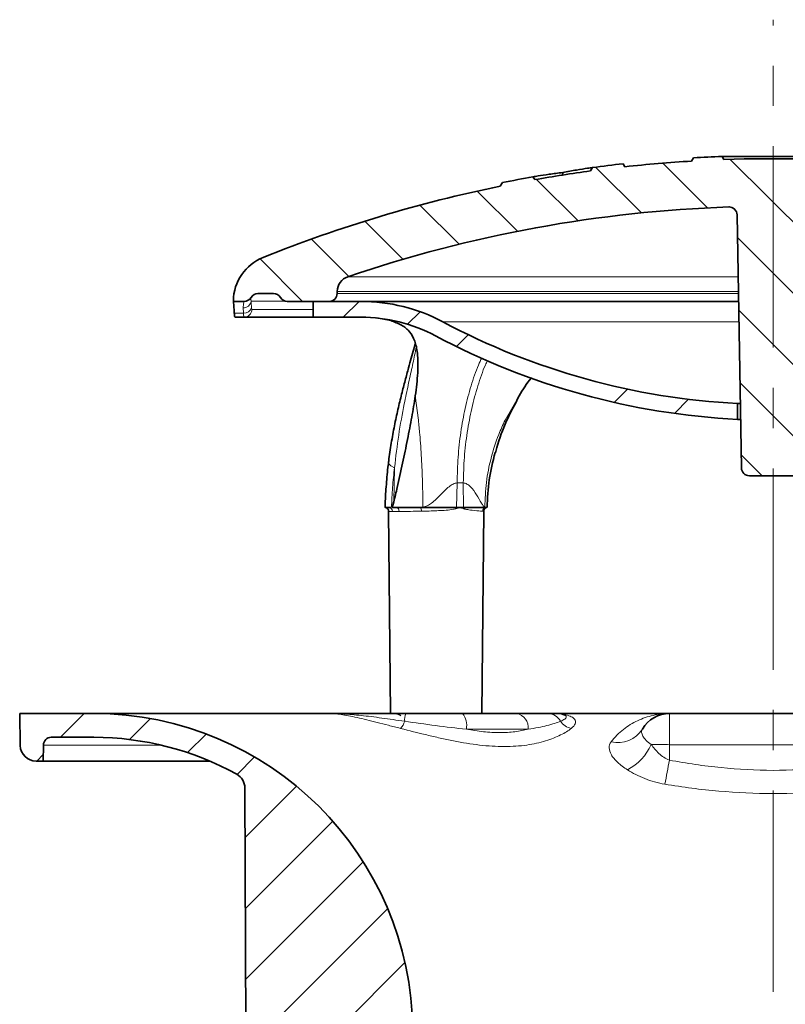
# Model space of a CAD drawing. Units: millimetres. Extents: x 36388 to 42163, y -3953 to 7468.
# Drawn here: x 40567 to 40616, y -1973 to -1910 of the extents above; entities that cross this region are included whole.
import ezdxf

# ---------------------------------------------------------------- set-up
doc = ezdxf.new("R2010")
doc.units = ezdxf.units.MM
doc.header["$MEASUREMENT"] = 0
doc.linetypes.add('CENTERX2', pattern=[20.319999999999997, 12.7, -2.54, 2.54, -2.54])
for name, color, linetype in [('7033.20.02', 7, 'Continuous'), ('CENTRELINES', 4, 'Continuous'), ('HATCH', 1, 'Continuous')]:
    doc.layers.add(name, color=color, linetype=linetype)

# ---------------------------------------------------------------- blocks, each defined once
blk = doc.blocks.new('1040412-M_003_SECTION VIEW')
at = {"linetype": 'Continuous', "lineweight": 18}
h = blk.add_hatch(dxfattribs=at)
h.set_pattern_fill('DIN 201 STEEL AND STEEL CAST IRON', style=0, pattern_type=2)
h.set_pattern_definition([(45.00000209717174, (0, 0), (-13.47038467465415, 13.47038368855329), []), (45.00000209717174, (4.490127999999999, 0), (-13.47038467465415, 13.47038368855329), []), (45.00000209717174, (8.980255999999999, 0), (-13.47038467465415, 13.47038368855329), []), (45.00000209717174, (13.47038, 0), (-13.47038467465415, 13.47038368855329), [])])
edge = h.paths.add_edge_path(flags=0)
edge.add_arc((275.9421181699442, 242.0811580412463), 10.00000000000001, 61.9275130641463, 89.9999999999992, ccw=False)
edge.add_arc((301.9421181699442, 290.8311580412463), 45.25000000000003, 241.9275130641479, 267.1498632929167)
edge.add_line((299.692118169944, 245.6371318873396), (299.6921181699443, 246.6383984532775))
edge.add_arc((301.9421181699442, 290.8311580412463), 44.25000000000004, 241.927513064147, 267.0853984248578, ccw=False)
edge.add_arc((275.9421181699442, 242.0811580412463), 11, 61.92751306414722, 90)
edge.add_line((275.9421181699442, 253.0811580412462), (272.9421181699442, 253.0811580412462))
edge.add_line((272.9421181699442, 253.0811580412462), (272.9421181699442, 252.0811580412463))
edge.add_line((272.9421181699442, 252.0811580412463), (275.9421181699442, 252.0811580412463))
at = {"color": 7, "linetype": 'Continuous', "lineweight": 35}
for p, q in [((296.9108681699442, 262.1339829711663), (296.7913080189334, 261.9268987150551)), ((298.7077431699442, 262.2203662229885), (298.820801584365, 262.0245433049886)), ((298.7077431699442, 262.2203662229885), (304.4556996390316, 262.2203662229885)), ((290.4174546562417, 261.3061124366379), (290.5543468233123, 261.5245014688448)), ((292.5914035597113, 261.5717242607557), (292.4739638855501, 261.7587682958616)), ((286.7932745711034, 260.9375546485182), (286.9096496176462, 260.75827344286)), ((288.6636349939361, 261.0159866649445), (288.6740009792343, 261.212980738755)), ((284.8740151339868, 260.5718230232831), (284.734337007943, 260.3434895176609)), ((299.1717327018786, 259.0338165574383), (299.1379769172353, 259.0338165574383)), ((299.6547786571348, 258.5428277050994), (299.9335429539238, 242.5724318380276)), ((270.4420420059222, 253.5811580412461), (269.4596493988944, 253.5811580412461)), ((274.4506933859645, 253.5724318380274), (274.4530294008288, 253.7062620399688)), ((267.9078618838772, 253.1186167268536), (267.9072080400878, 253.0811580412462)), ((267.9072080400878, 253.0811580412462), (268.59362399511, 253.0811580412462)), ((271.3080674097067, 253.0811580412462), (273.9507695383864, 253.0811580412462)), ((272.9421181699442, 252.0811580412463), (272.9421181699442, 253.0811580412462)), ((275.9421181699442, 253.0811580412462), (272.9421181699442, 253.0811580412462)), ((299.7501124557338, 253.0811580412462), (275.9421181699442, 253.0811580412462)), ((268.5768310909202, 252.0811580412462), (268.0137299962612, 252.0811580412462)), ((272.9421181699442, 252.0811580412462), (268.5768310909202, 252.0811580412462)), ((275.9421181699442, 252.0811580412463), (272.9421181699442, 252.0811580412463)), ((276.9490186864525, 252.0397455119943), (277.8261685914726, 251.8650947760218)), ((299.692118169944, 245.6371318873396), (299.6921181699443, 246.6383984532775)), ((299.8625712426587, 246.6383984532775), (299.6921181699443, 246.6383984532775)), ((299.8800484155776, 245.6371318873396), (299.692118169944, 245.6371318873396)), ((300.4334668015021, 242.0811580412463), (303.4507695383863, 242.0811580412463)), ((277.9273989117247, 240.0811580412463), (278.0195455856401, 240.4286410058688)), ((277.6942586804601, 239.8358798306787), (277.8055674512244, 227.0811580412462)), ((277.8263866053062, 240.0811580412463), (277.6980899829444, 240.0811580412463)), ((281.9767990383239, 240.0811580412463), (279.6993219514922, 240.0811580412463)), ((282.1921181699445, 240.0811580412463), (281.9767990383239, 240.0811580412463)), ((282.4074373015652, 240.0811580412463), (282.1921181699445, 240.0811580412463)), ((283.8057777478248, 240.0811580412463), (282.4074373015652, 240.0811580412463)), ((283.5786688886647, 227.0811580412462), (283.6899784836269, 239.8359742744028)), ((254.4421181699442, 227.0811580412462), (254.4773329326881, 225.0637056348088)), ((259.1146764709937, 227.0811580412462), (254.4421181699442, 227.0811580412462)), ((273.9857824348991, 227.0811580412462), (259.1146764709937, 227.0811580412462)), ((282.3575838059423, 227.0811580412462), (285.7629073039072, 227.0811580412462)), ((295.4075126961756, 227.0811580412462), (288.4486004752287, 227.0811580412462)), ((288.8167057806908, 226.9668947220437), (288.8138663680652, 226.9687156630622)), ((295.4075126961756, 227.0811580412462), (308.4767236437128, 227.0811580412462)), ((256.433466801502, 225.5811580412462), (259.1146764709937, 225.5811580412462)), ((255.9159355725519, 224.0811580412462), (255.9335429539238, 225.0898842444648)), ((255.4771806278445, 224.0811580412462), (255.9159355725519, 224.0811580412462)), ((266.4299307981683, 224.0811580412462), (255.9159355725519, 224.0811580412462)), ((268.9421181699442, 152.0811580412462), (268.6353635963434, 222.3836815388869))]:
    blk.add_line(p, q, dxfattribs=at)
at = {"color": 8, "linetype": 'Continuous', "lineweight": 18}
for p, q in [((275.1301187191057, 254.6352910280421), (299.7229849635422, 254.6352910280421)), ((274.4506933859645, 253.5724318380274), (299.7415372397135, 253.5724318380274)), ((299.7392012248492, 253.7062620399688), (274.4530294008288, 253.7062620399688)), ((271.215061729257, 253.0898842444648), (269.0204469912999, 253.0898842444648)), ((269.026636697002, 253.3311580412465), (269.0276168728628, 253.3311580412462)), ((267.9679911855228, 252.3311580412462), (268.5518936963809, 252.3311580412462)), ((269.0748732234003, 252.5724318380276), (272.9421181699442, 252.5724318380277)), ((277.7769805182479, 251.9081113295509), (277.8261685914802, 251.8650947760141)), ((299.772701363288, 251.7870403941874), (281.1185887581794, 251.7870403941874)), ((279.5730133879745, 245.5912418039407), (279.3770233024281, 247.1204388466752)), ((285.035591823468, 245.5912418037713), (285.9312606197674, 247.12043888119)), ((278.0195455856401, 240.4286410058688), (278.0660482966651, 242.5887169332431)), ((282.0139173202104, 241.6378677035888), (281.9767990383239, 240.0811580412463)), ((282.3974914879093, 241.6378677035888), (282.0139173202104, 241.6378677035888)), ((282.4074373015652, 240.0811580412463), (282.3974914879093, 241.6378677035888)), ((278.3555609824659, 239.8333396751208), (277.9285451029123, 239.8333396751208)), ((295.4075126961756, 227.0811580412462), (295.4075126961756, 225.1160628541208)), ((286.4854095271135, 226.098610447687), (282.5948846663942, 226.0986104476835)), ((263.3598972522782, 225.0898842444648), (255.9335429539238, 225.0898842444648)), ((295.4075126961756, 225.1160628541208), (295.3905175681401, 224.142412621054)), ((308.4767236437128, 225.1160628541208), (295.4075126961756, 225.1160628541208))]:
    blk.add_line(p, q, dxfattribs=at)
at = {"color": 8, "linetype": 'Continuous', "lineweight": 18, "flags": 128}
blk.add_lwpolyline([(277.6862006151004, 242.9028459636973), (277.7071606022988, 242.8262541034412), (277.8327925773112, 242.7108013943069), (278.0660482966651, 242.5887169332431)], dxfattribs=at)
at = {"color": 7, "linetype": 'Continuous', "lineweight": 35}
for centre, radius, start, end in [((301.9421181699442, 176.2097294698175), 86.07142857142865, 92.15355643018066, 93.35109819345664), ((301.9421181699442, 176.2097294698175), 86.0714285714287, 96.31551720629864, 97.60286942450108), ((301.9421181699442, 176.0097294698175), 86.07142857142865, 93.43082624547122, 96.23686628791184), ((301.9421181699442, 176.0097294698175), 86.07142857142864, 85.21616756282951, 92.07824467799587), ((301.9421181699442, 176.2097294698175), 86.0714285714287, 100.1370272818306, 101.4376657779822), ((301.9421181699442, 176.0097294698175), 86.07142857142868, 97.69481500156579, 100.0583541681382), ((301.9421181699442, 176.0097294698175), 86.07142857142904, 101.5325398497231, 111.9372362839705), ((301.9421181699442, 176.0097294698175), 83.07142857142867, 91.93443147839942, 108.8298221134054), ((299.1548548095566, 258.5341015018808), 0.5000000000000058, 0.9999999999952488, 91.93443147846996), ((270.9074049693463, 253.066259507542), 2.999999999999978, 111.9372362839874, 179.0000000000041), ((275.4528770959852, 253.6888096335316), 1.000000000000261, 108.8298221133582, 179.0000000000015), ((269.4596493988944, 253.0811580412461), 0.5000000000003526, 90, 149.9999999999669), ((270.4420420059222, 253.0811580412461), 0.5000000000001406, 30.00000000001703, 90), ((273.9507695383864, 253.5811580412463), 0.500000000000057, 270.0000000000008, 358.9999999999728), ((268.59362399511, 253.5811580412463), 0.500000000000057, 270.0000000000008, 330.0000000000126), ((271.3080674097067, 253.5811580412463), 0.500000000000057, 210.0000000000018, 270.0000000000008), ((275.9421181699442, 242.0811580412463), 10.99999999999996, 61.92751306414722, 90), ((275.9421181699442, 242.0811580412463), 10.00000000000001, 61.92751306414717, 90), ((301.9421181699442, 290.8311580412463), 44.25000000000006, 241.9275130641479, 267.0853984248585), ((301.9421181699442, 290.8311580412463), 45.25000000000003, 241.9275130641479, 267.1498632929167), ((295.9083064104715, 240.0811580412463), 11.99999999999997, 163.2547716683853, 179.999423276684), ((300.4334668015021, 242.5811580412462), 0.5, 181.0000000000026, 270.0000000000008), ((259.1146764709937, 206.9935094174974), 20.08764862374881, 0.2500000000002153, 90), ((278.1222217462097, 226.5811580412462), 0.5, 46.18860137250144, 90), ((288.3577061852288, 226.0811581602947), 0.9999998809515064, 63.32480283593292, 90.00005202857368), ((295.4075126961756, 225.0811580412462), 2.000000000000051, 90, 149.3831279654322), ((256.433466801502, 225.0811580412462), 0.5000000000000063, 90, 179.0000000000015), ((259.1146764709937, 206.9935094174974), 18.5876486237488, 61.02221419995036, 90), ((255.4771806278445, 225.0811580412462), 1, 181.0000000000075, 270.0000000000008), ((267.6353731156226, 222.3793182296029), 0.999999999999988, 0.2499999999573719, 61.02221419995193)]:
    blk.add_arc(centre, radius, start, end, dxfattribs=at)
at = {"color": 8, "linetype": 'Continuous', "lineweight": 18}
for centre, radius, start, end in [((268.5390224643161, 253.1527376413686), 0.4855101694958314, 267.9250286022888, 352.5617003106196), ((268.5946142559417, 253.5811405737514), 0.4999825325131081, 270.0003219592774, 330.0011556743156), ((268.5851565837877, 252.8081866896608), 0.4781869415687869, 266.0112600549184, 346.6078791312547), ((268.575910376215, 252.5801801972944), 0.4990230054241703, 270.1057127549196, 359.1103293439431), ((277.688027135977, 239.8407368489397), 0.2406316907624333, 358.2384131573046, 87.6032797769395), ((278.1296083326117, 239.8561930197798), 0.2271054278043942, 354.2246197946929, 82.1274818513869), ((279.3756228174669, 239.8722314984209), 0.3852679971989435, 355.5702388156552, 32.83958777801477), ((282.5181907729818, 240.1401362766895), 0.5445947508119235, 186.217181650078, 193.5121026468266), ((282.8294610131661, 239.9122860549827), 0.4545566641223364, 158.1912758071185, 167.2130675846852), ((283.8758907312556, 239.8411164657947), 0.2500715665381865, 106.2823885478906, 179.688829347471), ((279.8587277711658, 226.6700872823092), 1.153949361955321, 159.1311859860784, 183.9854464350986), ((281.3868266081739, 226.3267749872648), 1.22941584874832, 349.3045977032915, 37.85106023700581), ((285.6014622151473, 226.2055271209039), 0.8903898165096912, 353.1033669663883, 79.55337018763177), ((287.7314766777935, 226.1882321846224), 0.8931141728486025, 26.72577502032755, 88.82338158666649), ((277.6946164420285, 226.8934775563371), 1.057469483164172, 314.9593931994063, 343.3159327221222), ((289.4016773661798, 227.1795720049862), 1.053083824786637, 214.0532247178467, 259.1817897071972), ((292.1400898744608, 227.0762422311398), 1.828768817119798, 256.7621670132004, 327.7264033080618), ((291.247528935048, 226.4356447893264), 3.267677004761742, 297.2997872282396, 336.4463124482135), ((293.6893585416981, 129.2090112223734), 95.92244057775642, 88.97366824917015, 89.66932279906644), ((-116.4121022134199, 300.3440607983489), 418.7936112739691, 349.3046341229053, 349.5163383407512)]:
    blk.add_arc(centre, radius, start, end, dxfattribs=at)
for centre, major_axis, ratio, start_param, end_param in [((280.4757790867998, 240.0811580412463), (3.007665130648888, 0.2862764079762882), 0.0251899386136572, 1.777356587745418, 1.829514500805676), ((280.9080002689576, 240.0811580412463), (3.000542515657798, -0.0775443425794435), 0.0952491117212675, 0.2649461528960228, 0.3171040659562567)]:
    blk.add_ellipse(centre, major_axis=major_axis, ratio=ratio, start_param=start_param, end_param=end_param, dxfattribs=at)
at = {"color": 7, "linetype": 'Continuous', "lineweight": 35}
for points, knots in [([(288.6740009792344, 261.2129807387551), (288.9696892268462, 261.2663279122847), (289.5592092491383, 261.3726873201486), (290.1623988414905, 261.4698571578764), (290.4506259276032, 261.5100373527201), (290.5543487875972, 261.5244968012768)], [0, 0, 0, 0, 0.3917938637459294, 0.7811278573120926, 1, 1, 1, 1]), ([(286.7932917176543, 260.9375517801124), (286.8963825346527, 260.9553702274974), (287.1828080455484, 261.0048766534257), (287.7846239863569, 261.0958071291056), (288.3760584322646, 261.1737274142637), (288.6740009792343, 261.2129807387551)], [0, 0, 0, 0, 0.2181629801106807, 0.6061397596424021, 1, 1, 1, 1]), ([(267.9679911855228, 252.3311580412462), (267.9574606682231, 252.495775561334), (267.9340176695214, 252.8622464762795), (267.9137125092143, 253.0614950272351), (267.9092777474874, 253.077259634221), (267.9081810816279, 253.0811580412462)], [0, 0, 0, 0, 0.3803671188758034, 0.8467718745571016, 1, 1, 1, 1]), ([(268.0137299962612, 252.0811580412462), (268.0046474354692, 252.0921564392945), (267.9864812490196, 252.1141545248749), (267.9736071629851, 252.2378493186686), (267.9686080802786, 252.3209084164908), (267.9679911855228, 252.3311580412462)], [0, 0, 0, 0, 0.4670917560301862, 0.9342382752406012, 1, 1, 1, 1]), ([(277.8261685914717, 251.8650947760221), (278.0622125756515, 251.7802640477511), (278.5405543787097, 251.6083550552095), (279.0371213528639, 251.1895162190603), (279.3685939311679, 250.5989072027225), (279.548381963963, 249.7513559406572), (279.5600280849157, 248.5932561894457), (279.4386266930788, 247.6162212022006), (279.3770233024223, 247.1204388467135)], [0, 0, 0, 0, 0.1457996830849497, 0.2954622357121357, 0.4414323571296048, 0.5919870599937119, 0.7929597004137054, 1, 1, 1, 1]), ([(279.3721333110124, 250.4235940330582), (279.3424538584864, 250.3089802967483), (279.2701493825532, 250.0297606537527), (279.1248625633834, 249.5082388926094), (278.9426946021134, 248.850711912938), (278.7356249602157, 248.0911143809259), (278.5084421915613, 247.2182723259022), (278.2776302912306, 246.2601475324619), (278.0541500272562, 245.2268018977306), (277.8586347723718, 244.1322484940151), (277.7363767211894, 243.3508850746175), (277.6932253002252, 242.9343263941718), (277.6898610708991, 242.9018500840645)], [0, 0, 0, 0, 0.0639097350802181, 0.1556955910134978, 0.2490052285558713, 0.3588078279985305, 0.4750047329551669, 0.5973076497311903, 0.7247739730727005, 0.8560931475717133, 0.9887805397284894, 1, 1, 1, 1]), ([(285.9312605960096, 247.1204388467045), (286.1562011334752, 247.5098412186258), (286.3885050141227, 247.9119905295053), (286.692503739277, 248.2677521308442), (286.7021395961292, 248.2790287171599)], [0, 0, 0, 0, 0.9683029695358122, 1, 1, 1, 1]), ([(279.3770233024247, 247.1204388467136), (279.3069841470175, 246.6789869207445), (279.1668538947799, 245.7957556856276), (278.8836889925448, 244.3610449749034), (278.5769374616803, 242.8716587344557), (278.2909519942511, 241.5447074305494), (278.0932420768437, 240.731692727713), (278.0195455856401, 240.4286410058687)], [0, 0, 0, 0, 0.2144806162517396, 0.4291202925092522, 0.649120650601152, 0.8692095104505124, 1, 1, 1, 1]), ([(284.426977429174, 243.5352285840778), (284.456702491313, 243.6448560334544), (284.6438809231371, 244.3351790330591), (285.0989276417747, 245.5573009737672), (285.6539215421897, 246.5995905774331), (285.9312605960095, 247.1204388467042)], [0, 0, 0, 0, 0.0862964939656338, 0.5434081966556441, 1, 1, 1, 1]), ([(277.6875303047378, 242.9031729978072), (277.6811245499683, 242.8543179746442), (277.6222628654367, 242.4053952380294), (277.5470542689675, 241.5439467674852), (277.4860350309292, 240.6490174660062), (277.4805228674473, 240.160683341026), (277.4796314838207, 240.0817137958035)], [0, 0, 0, 0, 0.052745168297797, 0.4846687968289821, 0.9166647001066642, 1, 1, 1, 1]), ([(277.4734808081691, 240.0815319685088), (277.4704012315202, 240.0818469410884), (277.4660733708646, 240.0822895855133), (277.4877389645509, 240.0797535601294), (277.5153803424045, 240.0737496463121), (277.5591719808407, 240.0578447950866), (277.61332548416, 240.0227534622699), (277.6633623816004, 239.9617561866612), (277.6929625642416, 239.8949481174756), (277.6908581675397, 239.8505495953249), (277.6901565972555, 239.8357478786259)], [0, 0, 0, 0, 0.219282608115834, 0.3081672191621202, 0.3752865541961503, 0.4623655581070387, 0.5965250172945684, 0.7457487498011989, 0.9152369314672952, 1, 1, 1, 1]), ([(277.6980899829444, 240.0811580412463), (277.6273268414906, 240.0811580412463), (277.4919527037292, 240.0811580412463), (277.5095487389623, 240.0811580412463), (277.5179469262843, 240.0811580412463)], [0, 0, 0, 0, 0.5227227491448657, 1, 1, 1, 1]), ([(278.1607148344206, 240.0811580412463), (278.1249071390726, 240.0811580412463), (278.0415280168814, 240.0811580412463), (277.9688594815099, 240.0811580412463), (277.9273989117247, 240.0811580412463)], [0, 0, 0, 0, 0.4294563723733543, 1, 1, 1, 1]), ([(279.6993219514922, 240.0811580412463), (279.3778689518218, 240.0811580412462), (278.7888684334931, 240.0811580412463), (278.3569220866831, 240.0811580412463), (278.1607148344206, 240.0811580412463)], [0, 0, 0, 0, 0.5457601303688853, 1, 1, 1, 1]), ([(283.6921790106844, 239.8333908660295), (283.6941588586717, 239.8625068844093), (283.6978908846152, 239.9173907626955), (283.7366907658473, 239.9842194056748), (283.782186433768, 240.0303433271124), (283.8259292787391, 240.0574592710718), (283.8563917496758, 240.0697128267076), (283.8666343973505, 240.0723453143172), (283.8671364856102, 240.0724743572331)], [0, 0, 0, 0, 0.2662153472420285, 0.5018176086207666, 0.6964061196092355, 0.861061501246491, 0.9931893206467892, 1, 1, 1, 1]), ([(283.8648350869572, 240.0811580412463), (283.8732307654118, 240.0811580412462), (283.8855801015622, 240.0811580412462), (283.8251307079597, 240.0811580412463), (283.8057777478248, 240.0811580412463)], [0, 0, 0, 0, 0.679848564533943, 0.9999999999999998, 0.9999999999999998, 0.9999999999999998, 0.9999999999999998]), ([(278.7804792093286, 227.0811580412462), (278.544509757338, 227.0811580412462), (278.3107886305615, 227.0811580412462), (277.847749263772, 227.0811580412463), (277.6177375154329, 227.0811580412462), (276.9462908396626, 227.0811580412462), (276.5195109457904, 227.0811580412462), (275.7049050110938, 227.0811580412462), (275.3168710587072, 227.0811580412462), (274.6041803717576, 227.0811580412462), (274.2775392931716, 227.0811580412462), (273.9857824348991, 227.0811580412462)], [0, 0, 0, 0, 0.125, 0.125, 0.25, 0.25, 0.5, 0.5, 0.75, 0.75, 1, 1, 1, 1]), ([(278.7804792093286, 227.0811580412462), (279.3823832211518, 227.0811580412462), (279.9816717486154, 227.0811580412462), (281.174553745591, 227.0811580412462), (281.76817595811, 227.0811580412462), (282.3575838059423, 227.0811580412462)], [0, 0, 0, 0, 0.5, 0.5, 1, 1, 1, 1]), ([(285.7629073039072, 227.0811580412462), (286.1823213403803, 227.0811580412462), (286.5468421159897, 227.0811580412462), (287.202452739887, 227.0811580412462), (287.4931682025977, 227.0811580412462), (287.7498162610997, 227.0811580412462)], [0, 0, 0, 0, 0.5, 0.5, 1, 1, 1, 1]), ([(287.7498162610943, 227.0811580412462), (287.8781103618434, 227.0811580412462), (288.1347337386571, 227.0811580412462), (288.3301609189897, 227.0811580412462), (288.3384563143769, 227.0811580412462), (288.3421805269043, 227.0811580412462)], [0, 0, 0, 0, 0.3552129301833402, 0.7105232516483629, 1, 1, 1, 1])]:
    blk.add_open_spline(points, degree=3, knots=knots, dxfattribs=at)
at = {"color": 8, "linetype": 'Continuous', "lineweight": 18}
for points, knots in [([(268.5214435164872, 252.6675458181923), (268.5333606959775, 252.7934012542636), (268.5558641126276, 253.0310562562605), (268.582218992289, 253.0651291827688), (268.5946170654684, 253.0811580412462)], [0, 0, 0, 0, 0.5295720056960564, 1, 1, 1, 1]), ([(269.0276168728628, 253.3311580412462), (269.0235191112682, 253.3227881731885), (269.0150477762994, 253.305485078725), (269.0186086081572, 253.1632943493085), (269.0204469912999, 253.0898842444648)], [0, 0, 0, 0, 0.4837208786750108, 1, 1, 1, 1]), ([(269.0204469912999, 253.0898842444648), (269.0277368393704, 253.0007517347403), (269.037571579757, 252.8805029881717), (269.0477156139595, 252.7350659403067), (269.0503405408699, 252.6974318380276)], [0, 0, 0, 0, 0.7412344183858013, 1, 1, 1, 1]), ([(268.5518936963809, 252.3311580412462), (268.5492186083149, 252.3634203231559), (268.5388702084208, 252.4882248105047), (268.5288634798847, 252.5911942467921), (268.5214435164872, 252.6675458181923)], [0, 0, 0, 0, 0.2585025794739514, 1, 1, 1, 1]), ([(268.5768310909202, 252.0811580412462), (268.5721209638296, 252.0921919080731), (268.5626954387737, 252.1142719891916), (268.5552850205665, 252.238079784836), (268.5522621152108, 252.321046420995), (268.5518936963809, 252.3311580412462)], [0, 0, 0, 0, 0.4672754476009258, 0.9350738004846484, 1, 1, 1, 1]), ([(269.0503405408699, 252.6974318380276), (269.0507020988595, 252.6923765924793), (269.0536630984019, 252.6509763740322), (269.0609389146771, 252.5890243233384), (269.0702334952596, 252.5779566633025), (269.0748732234003, 252.5724318380276)], [0, 0, 0, 0, 0.0651221734632285, 0.5333217113555464, 1, 1, 1, 1]), ([(279.4289037996859, 250.169016903594), (279.4138158071945, 250.0899157720032), (279.3387196325158, 249.6962124745902), (279.1731743873025, 248.9229708623475), (278.9274048129814, 247.8105730586826), (278.6296483238141, 246.3966552001512), (278.3102395710958, 244.6603411209009), (278.1474612627628, 243.2793930032634), (278.0660482966651, 242.5887169332431)], [0, 0, 0, 0, 0.0389694972560787, 0.1939595459595651, 0.3496550869114001, 0.5049817798432358, 0.7524184764658374, 1, 1, 1, 1]), ([(283.57092197582, 249.520321431034), (283.4978066966275, 249.369272173547), (283.2384573928092, 248.8334810201215), (282.8787153805639, 247.7642093457239), (282.5008922351827, 246.3439697602431), (282.2295444922399, 244.8257512953359), (282.053354705082, 243.2490356011649), (282.0270631151675, 242.1749236694475), (282.0139173202104, 241.6378677035888)], [0, 0, 0, 0, 0.0728032878138035, 0.2582426302510428, 0.4436819726882824, 0.6291213151255225, 0.8145606575627615, 1, 1, 1, 1]), ([(282.3974914879093, 241.6378677035888), (282.4145595664352, 242.1749329880336), (282.4486957234872, 243.2490635569232), (282.6365311079728, 244.8256394723029), (282.9187388714905, 246.3443890966167), (283.3081673231331, 247.7626438232627), (283.6502680908137, 248.7723632578203), (283.8848547655895, 249.2542124069912), (283.9313099658381, 249.3496329961434)], [0, 0, 0, 0, 0.1905876590928415, 0.3811753181856821, 0.5717629772785237, 0.7623506363713644, 0.9529382954642052, 1, 1, 1, 1]), ([(279.5730133879745, 245.5912418039407), (279.6033803815535, 245.2911068690784), (279.6813499915858, 244.5204871576647), (279.7720897956152, 243.2073724072249), (279.8391836366085, 241.6662611240148), (279.8476382224481, 240.6198181542896), (279.8518655153678, 240.096596669427)], [0, 0, 0, 0, 0.1753545322375496, 0.4502363548250316, 0.7251181774125159, 1, 1, 1, 1]), ([(283.761246022141, 240.096596669427), (283.7805646231285, 240.6198181542895), (283.8192018251035, 241.6662611240147), (284.1258186523434, 243.207372407225), (284.5404968165778, 244.5204871576035), (284.8968155798642, 245.2911068689641), (285.0355918234675, 245.5912418037704)], [0, 0, 0, 0, 0.2748818225967076, 0.5497636451934154, 0.8246454677901208, 0.9999999999999998, 0.9999999999999998, 0.9999999999999998, 0.9999999999999998]), ([(278.0660482966651, 242.5887169332431), (278.0202008760546, 242.1761471860313), (277.9281013648422, 241.3473661651299), (277.8945623169091, 240.5044619430354), (277.8777191104329, 240.0811580412463)], [0, 0, 0, 0, 0.4978030828492073, 1, 1, 1, 1]), ([(282.0139173202104, 241.6378677035888), (281.9296593371158, 241.617226158504), (281.7504456435277, 241.5733223359799), (281.3879897144743, 241.3120085853692), (280.9645281091188, 240.8742191334077), (280.5292215548618, 240.4380064827039), (280.1464755687102, 240.1671302030536), (279.9458582119752, 240.1190997610615), (279.8518655153678, 240.096596669427)], [0, 0, 0, 0, 0.1052745734949101, 0.2239152239827588, 0.4986628376932813, 0.7743104482615156, 0.8942605469972946, 1, 1, 1, 1]), ([(283.761246022141, 240.096596669427), (283.7290962411292, 240.1190997610615), (283.6604759725448, 240.1671302030536), (283.4890822075272, 240.4380064827037), (283.2468107297692, 240.8742191334095), (282.9505353498714, 241.3120085853639), (282.6510408683297, 241.5733223359832), (282.4785763304171, 241.617226158505), (282.3974914879093, 241.6378677035888)], [0, 0, 0, 0, 0.1057394530026972, 0.2256895517384865, 0.5013371623067057, 0.7760847760170841, 0.8947254265051171, 1, 1, 1, 1]), ([(277.9285451029123, 239.8333396751208), (277.8957587810781, 239.8333238177913), (277.7493757055201, 239.8332530186126), (277.7256183160082, 239.8347955611572), (277.707182015806, 239.8359926109178)], [0, 0, 0, 0, 0.2239761783198298, 1, 1, 1, 1]), ([(279.7597399295861, 239.8424745858985), (279.523147615213, 239.8394404437436), (279.082873179265, 239.8337942111965), (278.6310983214014, 239.8334220837739), (278.4219101486375, 239.8333595190572), (278.3555609824659, 239.8333396751208)], [0, 0, 0, 0, 0.4423233568600077, 0.8231191573749196, 1, 1, 1, 1]), ([(281.98867008476, 240.0128913028912), (281.9175668664348, 239.9959531624237), (281.5638597675039, 239.9116933965906), (280.8505620292712, 239.8769387940192), (280.1589825712012, 239.8496114237059), (279.8084104851205, 239.8433446178656), (279.7597399295861, 239.8424745858985)], [0, 0, 0, 0, 0.1043709070865399, 0.5191991533992021, 0.9332495505644112, 1, 1, 1, 1]), ([(282.1921181699445, 240.0811580412463), (282.1890832879957, 240.0801071112163), (282.1227000944616, 240.0571196959736), (282.0541173699707, 240.0344881696146), (281.98867008476, 240.0128913028912)], [0, 0, 0, 0, 0.0457176250081245, 1, 1, 1, 1]), ([(282.3861774188448, 240.0128913028758), (282.3251782039798, 240.0344881696082), (282.2612566473592, 240.0571196959764), (282.1951408281732, 240.0801071112164), (282.1921181699445, 240.0811580412463)], [0, 0, 0, 0, 0.954282374991336, 1, 1, 1, 1]), ([(283.6258228526693, 239.8424745858983), (283.5825665296227, 239.8458437151603), (283.4537024084036, 239.8558806265536), (283.1251569473232, 239.8829793034838), (282.7822731609257, 239.9282537095885), (282.6268611568177, 239.9536612663958), (282.5167225791307, 239.9762346432481), (282.4413921352658, 239.9947762163962), (282.40161949755, 240.0078249979249), (282.3861774188448, 240.0128913028758)], [0, 0, 0, 0, 0.2216722886077816, 0.6603798625974593, 0.788009325837628, 0.8751417163093471, 0.9343495029956708, 0.9745106133262676, 1, 1, 1, 1]), ([(283.6747960264653, 239.8361067696992), (283.6799743807915, 239.8361843795527), (283.7120132840602, 239.8366645580868), (283.6651291995678, 239.8398249765976), (283.6258228526693, 239.8424745858983)], [0, 0, 0, 0, 0.1616270782674122, 1, 1, 1, 1]), ([(278.4418301539374, 226.1452039589419), (278.183756471823, 226.2106294820288), (277.9298318495459, 226.2764299496058), (277.4410013762381, 226.4033951496748), (277.2047119972758, 226.4649101489351), (276.7474584757879, 226.5821048871166), (276.5264940102755, 226.6377902855474), (276.0996411255107, 226.7416548593251), (275.8957960160982, 226.7893004976556), (275.5142885432476, 226.8734740523805), (275.3352200295239, 226.9103533921121), (274.9992042404033, 226.9735487891947), (274.8415541180366, 226.9999448654099), (274.4098873358605, 227.0619690938918), (274.1751853735202, 227.0811580412462), (273.9857824348991, 227.0811580412462)], [0, 0, 0, 0, 0.1250000000000001, 0.1250000000000001, 0.2500000000000002, 0.2500000000000002, 0.3750000000000003, 0.3750000000000003, 0.5000000000000006, 0.5000000000000006, 0.6250000000000006, 0.6250000000000006, 0.7500000000000007, 0.7500000000000007, 1, 1, 1, 1]), ([(278.7075689625396, 226.5898842444649), (278.2059924489844, 226.6626956034512), (277.7264957895995, 226.7337596646864), (277.0364843598912, 226.8286891144072), (276.810066610988, 226.8585965597494), (276.3755546701862, 226.9126200642453), (276.1670625822718, 226.9368168153993), (275.5659923404086, 227.0008463391159), (275.1952839856289, 227.0321753914016), (274.697677980722, 227.0622073354345), (274.5410738396154, 227.069470678566), (274.3214278149433, 227.0765727981672), (274.2507094280193, 227.0783119262099), (274.1142950773091, 227.0806055461916), (274.0482776348433, 227.0811580412462), (273.9857824348991, 227.0811580412462)], [0, 0, 0, 0, 0.2500000000000001, 0.2500000000000001, 0.3750000000000003, 0.3750000000000003, 0.5000000000000006, 0.5000000000000006, 0.7500000000000016, 0.7500000000000016, 0.8750000000000012, 0.8750000000000012, 0.9375000000000008, 0.9375000000000008, 1, 1, 1, 1]), ([(288.8123166434762, 226.9650578298844), (288.8223919809588, 226.9616589209017), (288.9006960675095, 226.9352430848448), (288.9116907533264, 226.8577054065878), (288.8290231639631, 226.7325479329021), (288.6291152747946, 226.63743329124), (288.5291787202676, 226.5898842444649)], [0, 0, 0, 0, 0.0468034264812698, 0.3637495582012997, 0.6819301267493004, 0.9999999999999998, 0.9999999999999998, 0.9999999999999998, 0.9999999999999998]), ([(288.6237001402508, 227.0271750304737), (288.7092223708023, 227.0164976607799), (288.9533160704153, 226.9860227929719), (289.230986628155, 226.8839151440386), (289.4528827591278, 226.7185856204005), (289.4982427470243, 226.4937317592361), (289.3741958117068, 226.2892488155383), (289.2349855169643, 226.1714143796348), (289.2040203719962, 226.1452039589419)], [0, 0, 0, 0, 0.1027484958244244, 0.2932601303047088, 0.4882868126932247, 0.7073365768556317, 0.9349016152771203, 1, 1, 1, 1]), ([(291.7213133652072, 225.2960676268475), (291.9485177079476, 225.5992826365981), (292.2082389088199, 225.8575855879051), (292.769041028308, 226.2995437605881), (293.0704946287004, 226.4829149568518), (293.7021920845573, 226.778652272717), (294.0326522662729, 226.8909608707864), (294.5424413702698, 227.0046200425007), (294.7140867747241, 227.03319210124), (294.9731822410831, 227.0618954390105), (295.0598187701112, 227.0691018192989), (295.2334754703771, 227.0787341684227), (295.3212281905249, 227.0811580412462), (295.4075126961756, 227.0811580412462)], [0, 0, 0, 0, 0.2499999999999991, 0.2499999999999991, 0.4999999999999983, 0.4999999999999983, 0.7499999999999974, 0.7499999999999974, 0.8749999999999976, 0.8749999999999976, 0.9374999999999988, 0.9374999999999988, 1, 1, 1, 1]), ([(289.2040203719962, 226.1452039589419), (289.0305156579415, 226.0066978778945), (288.8077965934987, 225.8654541363084), (288.2663730855517, 225.5949303028913), (287.9448423270983, 225.4653261026034), (287.229243601978, 225.2474509305014), (286.8329521804152, 225.157731021931), (286.1783098931956, 225.0643905150031), (285.9486263121218, 225.0401007879814), (285.4768106332009, 225.0077695771421), (284.992025685524, 224.9913986809669), (284.4816402832059, 225.0073597972269), (283.9582375521106, 225.0393510617197), (283.6905134092277, 225.0634211485773), (282.8846865049639, 225.1562164788792), (282.3385241639798, 225.2458033282085), (281.5041854363296, 225.4098240070388), (281.2221329537365, 225.4697550894341), (280.6601858406986, 225.5956517723831), (280.3805932462833, 225.6614942655427), (279.5450371567107, 225.8640227126951), (278.9922599667324, 226.0056618013312), (278.4418301539374, 226.1452039589419)], [0, 0, 0, 0, 0.1249999999999995, 0.1249999999999995, 0.2499999999999991, 0.2499999999999991, 0.3749999999999986, 0.3749999999999986, 0.4374999999999985, 0.4374999999999985, 0.4999999999999984, 0.5624999999999984, 0.5624999999999984, 0.6249999999999983, 0.6249999999999983, 0.7499999999999992, 0.7499999999999992, 0.8124999999999994, 0.8124999999999994, 0.8749999999999996, 0.8749999999999996, 1, 1, 1, 1]), ([(282.5948846663942, 226.0986104476835), (281.9557833020618, 226.1584801329446), (281.3093079038754, 226.2371174725244), (280.001915699705, 226.4092502300703), (279.3524847720147, 226.5012436755016), (278.7075689625396, 226.5898842444649)], [0, 0, 0, 0, 0.5, 0.5, 1, 1, 1, 1]), ([(282.5948846663942, 226.0986104476836), (282.9574311394513, 226.0296808102852), (283.316136646971, 225.9742034542464), (284.0262657812046, 225.8981108546926), (284.3729609018516, 225.8783775744348), (285.0333461062483, 225.8784196573332), (285.3509191629185, 225.8980597630866), (285.9520357227868, 225.9743409340376), (286.2292137622308, 226.029872485108), (286.4854095271135, 226.098610447687)], [0, 0, 0, 0, 0.25, 0.25, 0.5, 0.5, 0.75, 0.75, 1, 1, 1, 1]), ([(288.5291787202676, 226.5898842444649), (288.2997218815582, 226.5012463330985), (288.0157261622929, 226.4093659079603), (287.3324751881473, 226.2372074600992), (286.9392172747042, 226.1584754063802), (286.4854095271002, 226.0986104476835)], [0, 0, 0, 0, 0.5, 0.5, 1, 1, 1, 1]), ([(293.6863285142541, 226.0997477584059), (293.6489901157568, 226.0366543854911), (293.634131993951, 225.9672820523546), (293.6469581966046, 225.8169183479802), (293.6753844603485, 225.7347129090376), (293.7720811709888, 225.5659836210474), (293.8415161075507, 225.4771636855056), (294.0162926874746, 225.3009743308314), (294.1205455393662, 225.2140366127004), (294.2429628095186, 225.1298542582218)], [0, 0, 0, 0, 0.25, 0.25, 0.5, 0.5, 0.75, 0.75, 1, 1, 1, 1]), ([(292.7462367543311, 223.5319251265717), (292.5076649061243, 223.6811119899417), (292.3027801862814, 223.8371831029035), (292.0460950271539, 224.0776673553542), (291.9685716868935, 224.1596616421959), (291.8361969750059, 224.3202763378449), (291.7807951136787, 224.3992379268428), (291.6461942756466, 224.6319299589527), (291.5988459347233, 224.783630208722), (291.5949712280506, 225.0578097585227), (291.6366646079866, 225.1830998312659), (291.7213133652072, 225.2960676268475)], [0, 0, 0, 0, 0.2500000000000062, 0.2500000000000062, 0.3750000000000066, 0.3750000000000066, 0.500000000000007, 0.500000000000007, 0.7500000000000036, 0.7500000000000036, 1, 1, 1, 1]), ([(294.2429628095186, 225.1298542582218), (294.3855098347672, 224.9321620569554), (294.5443799307872, 224.7413126430458), (294.8261971346507, 224.4791610998946), (294.927598264203, 224.3962320896579), (295.1452543864985, 224.2510284849887), (295.2637724344834, 224.1872991936515), (295.3905175681401, 224.142412621054)], [0, 0, 0, 0, 0.5, 0.5, 0.75, 0.75, 1, 1, 1, 1]), ([(295.3905175681401, 224.142412621054), (296.4775087141799, 223.9409867299403), (297.5655858986893, 223.7781807432154), (299.7446678350589, 223.5566740794388), (300.8356803363144, 223.4982489735729), (303.0209642679938, 223.4972874125886), (304.1152365593433, 223.5547815722863), (306.3067797863253, 223.7764027217011), (307.4048558878424, 223.9406398858386), (308.4937187717484, 224.142412621054)], [0, 0, 0, 0, 0.25, 0.25, 0.5, 0.5, 0.75, 0.75, 1, 1, 1, 1]), ([(295.1061469483908, 222.621352078888), (294.6656116147769, 222.6929832034826), (294.2437139502779, 222.8162179466214), (293.4418086188276, 223.135586051131), (293.0779678120352, 223.3244827298544), (292.7462367543311, 223.5319251265717)], [0, 0, 0, 0, 0.5000000000000006, 0.5000000000000006, 1, 1, 1, 1]), ([(308.7780893914976, 222.621352078888), (307.6440734302015, 222.4369608793228), (306.5056175241439, 222.2884413922067), (304.2169198358879, 222.0868971375725), (303.0702613386394, 222.0346617937379), (300.7863664343468, 222.035495999953), (299.6470676280185, 222.0883279989417), (297.3732883219022, 222.2892670530641), (296.2387982740356, 222.4371827693255), (295.1061469483908, 222.621352078888)], [0, 0, 0, 0, 0.25, 0.25, 0.5, 0.5, 0.75, 0.75, 1, 1, 1, 1])]:
    blk.add_open_spline(points, degree=3, knots=knots, dxfattribs=at)

msp = doc.modelspace()

# ---------------------------------------------------------------- hatches: boundary and pattern name
at = {"layer": 'HATCH', "linetype": 'Continuous', "lineweight": 18}
h = msp.add_hatch(dxfattribs=at)
h.set_pattern_fill('ANSI31', color=256, angle=90.00000000000018, style=0)
h.set_pattern_definition([(135.0000000000002, (40312.97577134406, -2181.288804187411), (-2.24506403026728, -2.245064030267295), [])])
edge = h.paths.add_edge_path(flags=0)
edge.add_arc((40616.42654088244, -1938.707646146165), 0.5, 270.0000000000008, 358.999999999999)
edge.add_line((40616.92646473002, -1938.716372349383), (40617.2052290268, -1922.745976482312))
edge.add_arc((40617.70515287438, -1922.75470268553), 0.5, 88.0655685215292, 179.0000000000041, ccw=False)
edge.add_arc((40614.917889514, -2005.279074717593), 83.07142857142865, 71.17017788659382, 88.0655685215998, ccw=False)
edge.add_arc((40641.40713058796, -1927.599994553879), 1, 0.9999999999977831, 71.170177886641, ccw=False)
edge.add_line((40642.40697828311, -1927.582542147442), (40642.40931429798, -1927.716372349384))
edge.add_arc((40642.90923814556, -1927.707646146165), 0.5, 181.0000000000286, 270.0000000000008)
edge.add_line((40642.90923814556, -1928.207646146165), (40645.55194027424, -1928.207646146165))
edge.add_arc((40645.55194027424, -1927.707646146165), 0.5, 270.0000000000008, 329.9999999999966)
edge.add_arc((40646.41796567802, -1928.207646146165), 0.5, 89.9999999999992, 149.9999999999934, ccw=False)
edge.add_line((40646.41796567802, -1927.707646146165), (40647.40035828505, -1927.707646146165))
edge.add_arc((40647.40035828505, -1928.207646146165), 0.5, 1.0000000000042064, 89.9999999999992, ccw=False)
edge.add_line((40647.90028213263, -1928.198919942946), (40647.91276069758, -1928.913816450136))
edge.add_arc((40648.41268454515, -1928.905090246917), 0.5, 180.9999999999993, 241.2092731885848)
edge.add_arc((40642.39253655022, -1939.859898237893), 12, 1.0000000000002842, 61.20927318867808, ccw=False)
edge.add_line((40654.3907088921, -1939.650469360646), (40654.417889514, -1941.207646146165))
edge.add_line((40654.417889514, -1941.207646146165), (40654.53133879528, -1954.207646146165))
edge.add_line((40654.53133879528, -1954.207646146165), (40654.84799309026, -1954.207646146165))
edge.add_arc((40654.84799309026, -1954.707646146165), 0.5, 1.0000000000010232, 89.9999999999992, ccw=False)
edge.add_line((40655.34791693784, -1954.698919942946), (40655.417889514, -1958.707646146165))
edge.add_line((40655.417889514, -1958.707646146165), (40659.417889514, -1958.707646146165))
edge.add_line((40659.417889514, -1958.707646146165), (40659.48786209016, -1954.698919942946))
edge.add_arc((40659.98778593773, -1954.707646146165), 0.5, 89.9999999999992, 178.9999999999975, ccw=False)
edge.add_line((40659.98778593773, -1954.207646146165), (40660.30444023271, -1954.207646146165))
edge.add_line((40660.30444023271, -1954.207646146165), (40660.41788951399, -1941.207646146165))
edge.add_arc((40643.92276027208, -1941.608534275813), 16.5, 1.392209594076483, 75.9036060846725)
edge.add_arc((40652.81248015699, -1906.207646146165), 20, 249.0682638938403, 255.9036060846718, ccw=False)
edge.add_arc((40614.917889514, -2005.279074717593), 86.07142857142865, 69.06826389384042, 78.2813003648443)
edge.add_spline(control_points=[(40632.39958828582, -1921.001669534604), (40632.35588505337, -1920.925973758969), (40632.31218182036, -1920.85027798365), (40632.26847858677, -1920.77458220867)], knot_values=[1.7658516902e-06, 1.7658516902e-06, 1.7658516902e-06, 1.7658516902e-06, 0.0002639840943529, 0.0002639840943529, 0.0002639840943529, 0.0002639840943529], weights=[1, 1, 1, 1], degree=3, periodic=0)
edge.add_arc((40614.917889514, -2005.079074717593), 86.07142857142865, 78.37042027764771, 79.58902470287352)
edge.add_spline(control_points=[(40630.47164649887, -1920.424651000279), (40630.43683626561, -1920.484944081645), (40630.40202603232, -1920.545237162996), (40630.36721579901, -1920.605530244329)], knot_values=[0, 0, 0, 0, 0.0002088613702952, 0.0002088613702952, 0.0002088613702952, 0.0002088613702952], weights=[1, 1, 1, 1], degree=3, periodic=0)
edge.add_arc((40614.917889514, -2005.279074717593), 86.07142857142865, 79.6596974653486, 83.85864432559556)
edge.add_spline(control_points=[(40624.12596151981, -1919.701611409417), (40624.08494039043, -1919.630560740929), (40624.04391926108, -1919.559510072425), (40624.00289813174, -1919.488459403907)], knot_values=[1.5502915095e-06, 1.5502915095e-06, 1.5502915095e-06, 1.5502915095e-06, 0.0002476770371839, 0.0002476770371839, 0.0002476770371839, 0.0002476770371839], weights=[1, 1, 1, 1], degree=3, periodic=0)
edge.add_arc((40614.917889514, -2005.079074717593), 86.07142857142865, 83.94103131949424, 85.14261087510899)
edge.add_spline(control_points=[(40622.20606652695, -1919.316770235116), (40622.16936385986, -1919.380340775975), (40622.13266119333, -1919.443911317152), (40622.09595852728, -1919.50748185861)], knot_values=[0, 0, 0, 0, 0.0002202151105799, 0.0002202151105799, 0.0002202151105799, 0.0002202151105799], weights=[1, 1, 1, 1], degree=3, periodic=0)
edge.add_arc((40614.917889514, -2005.279074717593), 86.07142857142865, 85.21616756282951, 92.07824467799587)
edge.add_line((40611.79657292842, -1919.264260882422), (40611.683514514, -1919.068437964422))
edge.add_arc((40614.917889514, -2005.079074717593), 86.07142857142865, 92.15355643018066, 93.35109819345664)
edge.add_line((40609.886639514, -1919.154821216244), (40609.76707936299, -1919.361905472356))
edge.add_arc((40614.917889514, -2005.279074717593), 86.07142857142865, 93.43082624547122, 96.23686628791184)
edge.add_spline(control_points=[(40605.56717490376, -1919.717079926655), (40605.52805403277, -1919.654715794151), (40605.48890777533, -1919.59236757877), (40605.4497352296, -1919.530035891549)], knot_values=[1.01684576645e-05, 1.01684576645e-05, 1.01684576645e-05, 1.01684576645e-05, 0.0002310248547152, 0.0002310248547152, 0.0002310248547152, 0.0002310248547152], weights=[1, 1, 1, 1], degree=3, periodic=0)
edge.add_arc((40614.917889514, -2005.079074717593), 86.07142857142865, 96.31551749908317, 97.60286942450108)
edge.add_spline(control_points=[(40603.53011816736, -1919.764302718566), (40603.48452758972, -1919.837124211017), (40603.43889747736, -1919.909920968756), (40603.39322600029, -1919.982691750773)], knot_values=[0, 0, 0, 0, 0.0002577464544698, 0.0002577464544698, 0.0002577464544698, 0.0002577464544698], weights=[1, 1, 1, 1], degree=3, periodic=0)
edge.add_arc((40614.917889514, -2005.279074717593), 86.07142857142865, 97.69481500156579, 100.0583541681382)
edge.add_spline(control_points=[(40599.8854209617, -1920.530530744551), (40599.84658041703, -1920.470802088702), (40599.80778948493, -1920.411041143994), (40599.76904591516, -1920.351249538893)], knot_values=[5.3113752015e-06, 5.3113752015e-06, 5.3113752015e-06, 5.3113752015e-06, 0.0002190516431465, 0.0002190516431465, 0.0002190516431465, 0.0002190516431465], weights=[1, 1, 1, 1], degree=3, periodic=0)
edge.add_arc((40614.917889514, -2005.079074717593), 86.07142857142865, 100.1370405279223, 101.4376657779822)
edge.add_spline(control_points=[(40597.84977719448, -1920.716936538343), (40597.80320515321, -1920.79307890119), (40597.75664603288, -1920.869190234336), (40597.710108352, -1920.94531466975)], knot_values=[0, 0, 0, 0, 0.0002676680195347, 0.0002676680195347, 0.0002676680195347, 0.0002676680195347], weights=[1, 1, 1, 1], degree=3, periodic=0)
edge.add_arc((40614.917889514, -2005.279074717593), 86.07142857142865, 101.5325398497231, 111.9372362839705)
edge.add_arc((40583.8831763134, -1928.222544679869), 3, 111.9372362839874, 179.0000000000041)
edge.add_line((40580.88363322793, -1928.170187460557), (40580.88297938414, -1928.207646146165))
edge.add_line((40580.88297938414, -1928.207646146165), (40581.56939533917, -1928.207646146165))
edge.add_arc((40581.56939533916, -1927.707646146165), 0.5, 270.0000000000008, 330.0000000000126)
edge.add_arc((40582.43542074295, -1928.207646146165), 0.5, 89.9999999999992, 149.9999999999661, ccw=False)
edge.add_line((40582.43542074295, -1927.707646146165), (40583.41781334998, -1927.707646146165))
edge.add_arc((40583.41781334997, -1928.207646146165), 0.5, 30.0000000000162, 89.9999999999992, ccw=False)
edge.add_arc((40584.28383875376, -1927.707646146165), 0.5, 210.0000000000018, 270.0000000000008)
edge.add_line((40584.28383875376, -1928.207646146165), (40586.92654088244, -1928.207646146165))
edge.add_arc((40586.92654088244, -1927.707646146165), 0.5, 270.0000000000008, 358.9999999999728)
edge.add_line((40587.42646473002, -1927.716372349383), (40587.42880074488, -1927.582542147442))
edge.add_arc((40588.42864844004, -1927.599994553879), 1, 108.82982211335741, 179.0000000000007, ccw=False)
edge.add_arc((40614.917889514, -2005.279074717593), 83.07142857142865, 91.93443147839872, 108.82982211340459, ccw=False)
edge.add_arc((40612.13062615361, -1922.75470268553), 0.5, 0.9999999999943725, 91.9344314784691, ccw=False)
edge.add_line((40612.63055000119, -1922.745976482312), (40612.90931429798, -1938.716372349383))
edge.add_arc((40613.40923814556, -1938.707646146165), 0.5, 181.0000000000026, 270.0000000000008)
edge.add_line((40613.40923814556, -1939.207646146165), (40616.42654088244, -1939.207646146165))
h = msp.add_hatch(dxfattribs=at)
h.set_pattern_fill('ANSI31', color=256, style=0)
h.set_pattern_definition([(45, (40312.97577134406, -2181.288804187411), (-2.245064030267287, 2.245064030267288), [])])
edge = h.paths.add_edge_path(flags=0)
edge.add_line((40591.59170940908, -2023.207646146165), (40591.79170369745, -2023.207646146165))
edge.add_line((40591.79170369745, -2023.207646146165), (40591.81788380238, -2029.207646146165))
edge.add_line((40591.81788380237, -2029.207646146165), (40592.417889514, -2029.207646146165))
edge.add_line((40592.417889514, -2029.207646146165), (40592.17790521886, -1974.207646146165))
edge.add_arc((40572.09044781505, -1974.295294769913), 20.0876486237488, 0.2500000000002153, 90)
edge.add_line((40572.09044781505, -1954.207646146165), (40567.417889514, -1954.207646146165))
edge.add_line((40567.417889514, -1954.207646146165), (40567.45310427674, -1956.225098552602))
edge.add_arc((40568.4529519719, -1956.207646146165), 1, 181.0000000000075, 270.0000000000008)
edge.add_line((40568.4529519719, -1957.207646146165), (40568.89170691661, -1957.207646146165))
edge.add_line((40568.89170691661, -1957.207646146165), (40568.90931429798, -1956.198919942946))
edge.add_arc((40569.40923814556, -1956.207646146165), 0.5, 89.9999999999992, 179.0000000000007, ccw=False)
edge.add_line((40569.40923814556, -1955.707646146165), (40572.09044781505, -1955.707646146165))
edge.add_arc((40572.09044781505, -1974.295294769913), 18.58764862374881, 61.02221419994959, 89.9999999999992, ccw=False)
edge.add_arc((40580.61114445968, -1958.909485957808), 1, 0.24999999995657163, 61.02221419995112, ccw=False)
edge.add_line((40581.61113494039, -1958.905122648524), (40581.91788951399, -2029.207646146165))
edge.add_line((40581.917889514, -2029.207646146165), (40582.51789522562, -2029.207646146165))
edge.add_line((40582.51789522562, -2029.207646146165), (40582.75570736467, -1974.705464491523))
edge.add_arc((40583.25570260503, -1974.707646146165), 0.5, 89.9999999999992, 179.7500000000663, ccw=False)
edge.add_line((40583.25570260503, -1974.207646146165), (40590.38225905031, -1974.207646146165))
edge.add_arc((40590.38225905031, -1975.207646146165), 1, 0.24999999999891998, 89.9999999999992, ccw=False)
edge.add_line((40591.38224953103, -1975.20328283688), (40591.59170940908, -2023.207646146165))

# ---------------------------------------------------------------- linework, layer by layer
at = {"layer": 'CENTRELINES', "linetype": 'CENTERX2', "lineweight": 18}
msp.add_line((40614.917889514, -2032.722025886762), (40614.917889514, -1910.440440590666), dxfattribs=at)

# ---------------------------------------------------------------- block references
at = {"layer": '7033.20.02'}
msp.add_blockref('1040412-M_003_SECTION VIEW', (40312.97577134406, -2181.288804187411), dxfattribs=at)

doc.saveas('drawing.dxf')
